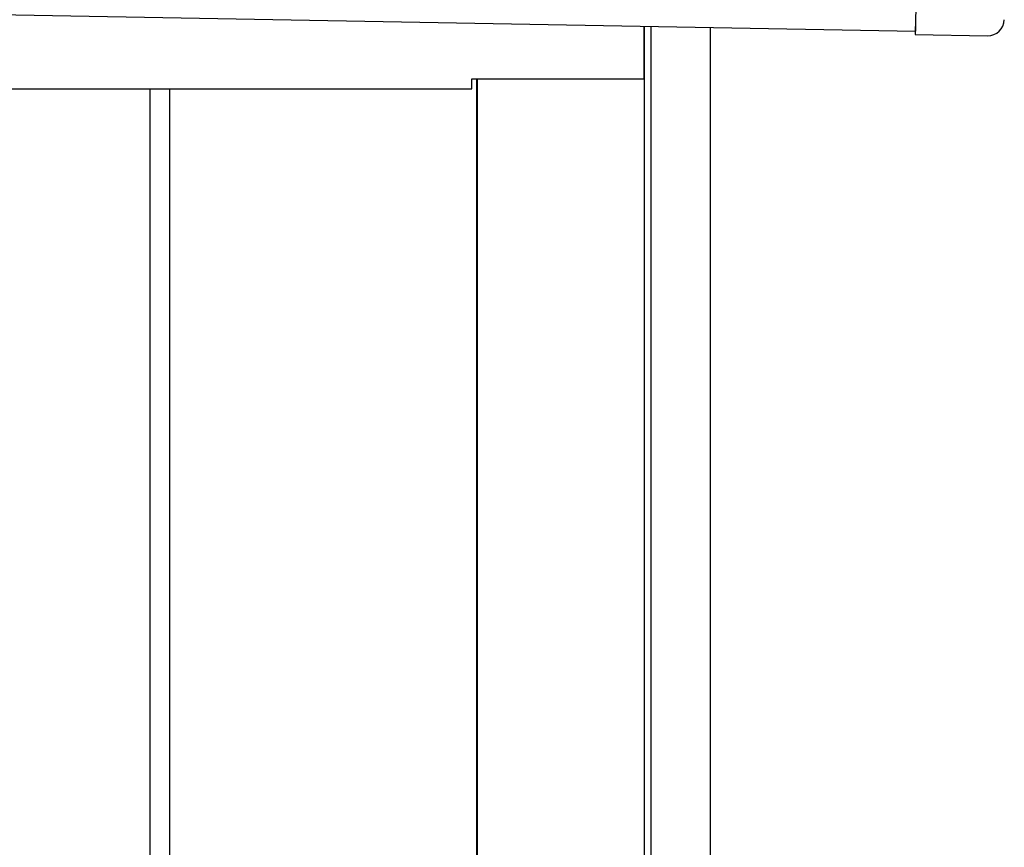
# Model space of a CAD drawing. Extents: x 542 to 20478, y 217 to 14052.
# Drawn here: x 14321 to 14620, y 12707 to 12959 of the extents above; entities that cross this region are included whole.
import ezdxf

# ---------------------------------------------------------------- set-up
doc = ezdxf.new("R2010")
doc.units = 0
doc.header["$LTSCALE"] = 50
doc.header["$MEASUREMENT"] = 0
for name, color, linetype in [('上枠左右A1_5', 1, 'CONTINUOUS'), ('壁パネル', 2, 'CONTINUOUS'), ('柱後', 3, 'CONTINUOUS'), ('鼻隠し後コーナー', 4, 'CONTINUOUS')]:
    doc.layers.add(name, color=color, linetype=linetype)

msp = doc.modelspace()

# ---------------------------------------------------------------- linework, layer by layer
at = {"layer": '上枠左右A1_5'}
for p, q in [((14595.83, 13095.59), (14593.28, 12955.62)), ((11899.81, 13004.7), (14593.28, 12955.62)), ((14510.8, 12941.12), (14510.8, 12957.12)), ((14458.3, 12938.12), (14458.3, 12941.12)), ((14458.3, 12941.12), (14510.8, 12941.12)), ((12038.8, 12938.12), (14458.3, 12938.12))]:
    msp.add_line(p, q, dxfattribs=at)
at = {"layer": '壁パネル'}
for p, q in [((14459.74, 12941.12), (14459.74, 10841.12)), ((14360.31, 12938.12), (14360.31, 10842.12)), ((14366.31, 12938.12), (14366.31, 10842.12))]:
    msp.add_line(p, q, dxfattribs=at)
at = {"layer": '柱後'}
for p, q in [((14510.9, 10791.12), (14510.9, 12957.12)), ((14512.9, 10791.12), (14512.9, 12957.08)), ((14530.9, 10791.12), (14530.9, 12956.75)), ((14459.9, 12941.12), (14459.9, 10841.12))]:
    msp.add_line(p, q, dxfattribs=at)
at = {"layer": '鼻隠し後コーナー', "linetype": 'Continuous'}
for p, q in [((14593.36, 12959.62), (14593.27, 12954.62)), ((14593.27, 12954.62), (14615.26, 12954.22))]:
    msp.add_line(p, q, dxfattribs=at)
msp.add_arc((14615.35, 12959.22), 5, 268.9561, 358.9561, dxfattribs=at)

doc.saveas('drawing.dxf')
